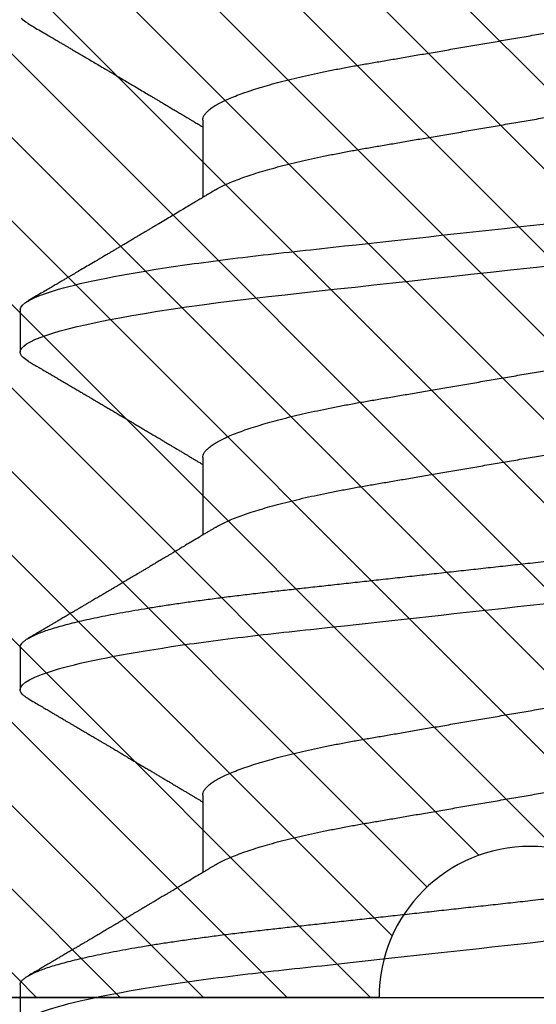
# Model space of a CAD drawing. Units: inches. Extents: x 0 to 310, y 0 to 43.
# Drawn here: x 87 to 87, y 32 to 33 of the extents above; entities that cross this region are included whole.
import ezdxf

# ---------------------------------------------------------------- set-up
doc = ezdxf.new("R2010")
doc.units = ezdxf.units.IN
doc.header["$LTSCALE"] = 0.25
doc.header["$MEASUREMENT"] = 0
for name, color, linetype in [('Arcadia-Dim', 4, 'Continuous'), ('Arcadia-Profile', 6, 'Continuous'), ('Arcadia-Shade', 8, 'Continuous')]:
    doc.layers.add(name, color=color, linetype=linetype)
doc.styles.get("Standard").update_dxf_attribs({"font": 'ARIALN.TTF'})
doc.dimstyles.new('Arcadia-2', dxfattribs={"dimscale": 2, "dimtxt": 0.0938, "dimasz": 0.0938, "dimexe": 0.0546, "dimexo": 0.0469, "dimgap": 0.0469, "dimtad": 0, "dimtih": 1, "dimdec": 4, "dimzin": 3, "dimdsep": 46, "dimlunit": 4, "dimtxsty": 'Standard', "dimblk": 'ARCHTICK', "dimcen": 0.0469, "dimdle": 0.0546, "dimclrd": 256, "dimclre": 256, "dimclrt": 256, "dimadec": 0, "dimazin": 0, "dimtfac": 0.75, "dimtdec": 4, "dimtix": 1, "dimtmove": 2, "dimatfit": 3, "dimfxl": 1, "dimtolj": 1, "dimtzin": 3, "dimlwd": -3, "dimlwe": -3, "dimarcsym": 0})

# ---------------------------------------------------------------- blocks, each defined once
blk = doc.blocks.new('*U11')
at = {"layer": 'Arcadia-Profile'}
for p, q in [((0.09268, 0.108), (0.08375, 0.108)), ((0.16411, 0.108), (0.15518, 0.108)), ((0.23554, 0.108), (0.22661, 0.108)), ((0.13286, 0.06934), (0.11646, 0.06934)), ((0.20429, 0.06934), (0.18789, 0.06934)), ((0.27571, 0.06934), (0.25932, 0.06934))]:
    blk.add_line(p, q, dxfattribs=at)
at = {"layer": 'Arcadia-Profile', "flags": 128}
for points in [[(0.22469, 0.10629), (0.22502, 0.10682), (0.22544, 0.10734), (0.22584, 0.10771), (0.22623, 0.10793), (0.22661, 0.108), (0.22702, 0.10792), (0.22744, 0.10766), (0.22788, 0.10723), (0.22832, 0.10662), (0.22878, 0.10583), (0.22925, 0.10486), (0.2297, 0.10378), (0.23015, 0.10253), (0.23061, 0.10111), (0.23107, 0.09954), (0.23154, 0.09781), (0.23201, 0.09592), (0.23248, 0.09388), (0.23295, 0.09169), (0.23342, 0.08936), (0.23389, 0.0869), (0.23435, 0.08435), (0.2348, 0.08168), (0.23525, 0.0789), (0.23569, 0.07602), (0.23616, 0.0728), (0.23662, 0.06948), (0.23707, 0.06606), (0.23751, 0.06257), (0.23794, 0.059), (0.23836, 0.05538), (0.23874, 0.05191), (0.23914, 0.04834), (0.23954, 0.04466), (0.23996, 0.0409), (0.24038, 0.03704), (0.24082, 0.0331), (0.24126, 0.02909), (0.24171, 0.02502), (0.24216, 0.02089), (0.24262, 0.01671), (0.24308, 0.01256), (0.24354, 0.00839), (0.244, 0.0042), (0.24446, 0), (0.24496, -0.00454)], [(0.29612, 0.10629), (0.29645, 0.10682), (0.29686, 0.10734), (0.29726, 0.10771)]]:
    blk.add_lwpolyline(points, dxfattribs=at)
at = {"layer": 'Arcadia-Profile'}
for points, knots in [([(0.08375, 0.108), (0.08504, 0.108), (0.08654, 0.10537), (0.08969, 0.09442), (0.09132, 0.08611), (0.09359, 0.07097), (0.09432, 0.06549), (0.09567, 0.05407), (0.0963, 0.04814), (0.09842, 0.02889), (0.10001, 0.01447), (0.1032, -0.01447), (0.10479, -0.02889), (0.10691, -0.04814), (0.10754, -0.05407), (0.1089, -0.06549), (0.10962, -0.07097), (0.11189, -0.08611), (0.11353, -0.09442), (0.11667, -0.10537), (0.11818, -0.108), (0.11946, -0.108)], [0, 0, 0, 0, 0.125, 0.125, 0.25, 0.25, 0.3125, 0.3125, 0.375, 0.375, 0.5, 0.5, 0.625, 0.625, 0.6875, 0.6875, 0.75, 0.75, 0.875, 0.875, 1, 1, 1, 1]), ([(0.09268, 0.108), (0.09281, 0.10798), (0.09309, 0.10795), (0.09351, 0.10769), (0.09395, 0.10726), (0.0944, 0.10665), (0.09485, 0.10586), (0.09531, 0.10491), (0.09577, 0.1038), (0.09622, 0.10255), (0.09668, 0.10114), (0.09714, 0.09957), (0.09761, 0.09783), (0.09808, 0.09595), (0.09855, 0.09391), (0.09902, 0.09172), (0.0995, 0.08939), (0.09996, 0.08694), (0.10042, 0.08437), (0.10087, 0.0817), (0.10132, 0.07892), (0.10178, 0.07597), (0.10223, 0.07283), (0.1027, 0.0695), (0.10315, 0.06609), (0.10359, 0.0626), (0.10401, 0.05903), (0.10442, 0.05547), (0.10481, 0.05191), (0.10521, 0.04834), (0.10561, 0.04466), (0.10603, 0.0409), (0.10645, 0.03704), (0.10689, 0.0331), (0.10733, 0.02909), (0.10778, 0.02502), (0.10823, 0.02089), (0.10869, 0.01673), (0.10915, 0.01256), (0.10961, 0.00839), (0.11007, 0.0042), (0.11055, -0.00011), (0.11104, -0.00454), (0.11153, -0.00906), (0.11203, -0.01356), (0.11252, -0.01802), (0.11301, -0.02244), (0.11348, -0.02672), (0.11394, -0.03085), (0.11437, -0.03483), (0.1148, -0.03873), (0.11523, -0.04255), (0.11564, -0.04627), (0.11604, -0.0499), (0.11643, -0.05344), (0.11681, -0.0569), (0.11721, -0.06029), (0.11761, -0.06361), (0.11802, -0.06685), (0.11844, -0.07), (0.11887, -0.07306), (0.11932, -0.07612), (0.11978, -0.07915), (0.12027, -0.08214), (0.12076, -0.085), (0.12125, -0.08771), (0.12175, -0.09028), (0.12224, -0.09264), (0.12272, -0.09481), (0.12319, -0.09679), (0.12366, -0.09861), (0.12413, -0.10027), (0.12459, -0.10177), (0.12505, -0.10311), (0.1255, -0.10429), (0.12594, -0.10531), (0.12638, -0.10616), (0.12681, -0.10684), (0.12722, -0.10737), (0.12762, -0.10773), (0.12801, -0.10795), (0.1284, -0.10803), (0.1288, -0.10794), (0.12923, -0.10769), (0.12966, -0.10725), (0.13002, -0.10678), (0.13024, -0.1064), (0.13031, -0.10628)], [0, 0, 0, 0, 0.01186, 0.023839, 0.035929, 0.048122, 0.060408, 0.072778, 0.084509, 0.096297, 0.108134, 0.12001, 0.131917, 0.143844, 0.155782, 0.167722, 0.179654, 0.191568, 0.203243, 0.214883, 0.22648, 0.238025, 0.250424, 0.262743, 0.274971, 0.287101, 0.299123, 0.311029, 0.322182, 0.333426, 0.344772, 0.356213, 0.367742, 0.379351, 0.391033, 0.402778, 0.414579, 0.426426, 0.438098, 0.449797, 0.461514, 0.47324, 0.485902, 0.498553, 0.511181, 0.523775, 0.536324, 0.548817, 0.560536, 0.572187, 0.583763, 0.595254, 0.606655, 0.617957, 0.629154, 0.640319, 0.651587, 0.662956, 0.674213, 0.685553, 0.69697, 0.708454, 0.720923, 0.733453, 0.746031, 0.758648, 0.771291, 0.783951, 0.795891, 0.807826, 0.819745, 0.831639, 0.843499, 0.855316, 0.867081, 0.878785, 0.890419, 0.901975, 0.913242, 0.924419, 0.9355, 0.946479, 0.958339, 0.970318, 0.982408, 0.994601, 1, 1, 1, 1]), ([(0.11809, 0.06662), (0.11797, 0.06682), (0.11775, 0.06719), (0.11745, 0.0677), (0.11721, 0.06809), (0.11704, 0.06837), (0.11692, 0.06858), (0.11678, 0.06881), (0.11659, 0.06913), (0.11633, 0.06955), (0.11556, 0.07085), (0.11477, 0.07216), (0.114, 0.07345), (0.11375, 0.07388), (0.11353, 0.07424), (0.11335, 0.07454), (0.11319, 0.07481), (0.11299, 0.07514), (0.11273, 0.07558), (0.11242, 0.07611), (0.11208, 0.07668), (0.11168, 0.07735), (0.11123, 0.07811), (0.11074, 0.07893), (0.1103, 0.07966), (0.10996, 0.08024), (0.10966, 0.08074), (0.10936, 0.08126), (0.10899, 0.08188), (0.1086, 0.08253), (0.10814, 0.08332), (0.10762, 0.08419), (0.10706, 0.08513), (0.10658, 0.08594), (0.10619, 0.0866), (0.10593, 0.08704), (0.10577, 0.08732), (0.10565, 0.08752), (0.1055, 0.08778), (0.10529, 0.08813), (0.10503, 0.08857), (0.10474, 0.08906), (0.10445, 0.08955), (0.10408, 0.09018), (0.10364, 0.09092), (0.10312, 0.09181), (0.10266, 0.09258), (0.10225, 0.09328), (0.10189, 0.09389), (0.10154, 0.09448), (0.10123, 0.09501), (0.101, 0.0954), (0.10084, 0.09568), (0.1007, 0.09591), (0.10054, 0.09619), (0.10033, 0.09654), (0.1, 0.09709), (0.09957, 0.09783), (0.09905, 0.09871), (0.09856, 0.09954), (0.09812, 0.10029), (0.09773, 0.10095), (0.09737, 0.10157), (0.09697, 0.10226), (0.09648, 0.10309), (0.09588, 0.1041), (0.09525, 0.10518), (0.09481, 0.10592), (0.09459, 0.1063)], [0, 0, 0, 0, 0.015488, 0.028179, 0.03807, 0.04516, 0.049613, 0.054036, 0.062727, 0.073548, 0.086497, 0.160932, 0.17316, 0.183979, 0.193157, 0.200691, 0.20669, 0.213879, 0.225402, 0.239762, 0.254236, 0.268383, 0.290604, 0.311765, 0.330359, 0.346073, 0.355406, 0.368491, 0.3853, 0.402083, 0.418046, 0.444508, 0.468348, 0.48909, 0.505627, 0.517912, 0.522449, 0.526679, 0.533158, 0.5421, 0.553505, 0.566354, 0.578739, 0.590616, 0.613858, 0.635121, 0.657614, 0.672168, 0.687516, 0.703566, 0.717374, 0.727539, 0.732969, 0.737995, 0.74498, 0.753934, 0.764857, 0.786769, 0.809783, 0.830711, 0.849551, 0.866302, 0.880978, 0.895703, 0.918449, 0.944092, 0.971728, 1, 1, 1, 1]), ([(0.15326, 0.1063), (0.15301, 0.10586), (0.15252, 0.10503), (0.15183, 0.10385), (0.15122, 0.10281), (0.15069, 0.10191), (0.15024, 0.10115), (0.14989, 0.10055), (0.14963, 0.10012), (0.14945, 0.09981), (0.14932, 0.09959), (0.14922, 0.09942), (0.14914, 0.09927), (0.14903, 0.09909), (0.14887, 0.09883), (0.14865, 0.09845), (0.14836, 0.09796), (0.14804, 0.09741), (0.1477, 0.09683), (0.14728, 0.09612), (0.14681, 0.09531), (0.1463, 0.09446), (0.14586, 0.0937), (0.14543, 0.09298), (0.14497, 0.0922), (0.14455, 0.09148), (0.14416, 0.09083), (0.14384, 0.09029), (0.14351, 0.08973), (0.14318, 0.08916), (0.14285, 0.0886), (0.14254, 0.08808), (0.14229, 0.08766), (0.14212, 0.08736), (0.14198, 0.08714), (0.14185, 0.08691), (0.14168, 0.08663), (0.14148, 0.08628), (0.14118, 0.08579), (0.14079, 0.08513), (0.14031, 0.08432), (0.13981, 0.08347), (0.13931, 0.08263), (0.13882, 0.08179), (0.13833, 0.08097), (0.13787, 0.08019), (0.13743, 0.07946), (0.13702, 0.07876), (0.13662, 0.0781), (0.13626, 0.07749), (0.13596, 0.07698), (0.13571, 0.07655), (0.13551, 0.07623), (0.13534, 0.07595), (0.13515, 0.07563), (0.13489, 0.07518), (0.13455, 0.07461), (0.13416, 0.07397), (0.13378, 0.07333), (0.13342, 0.07272), (0.13308, 0.07215), (0.13275, 0.07161), (0.13244, 0.07108), (0.13213, 0.07056), (0.13182, 0.07004), (0.13157, 0.06964), (0.13143, 0.0694), (0.1314, 0.06934)], [0, 0, 0, 0, 0.0355121, 0.0673057, 0.0953842, 0.1197501, 0.140406, 0.1573535, 0.1676315, 0.1758251, 0.1819348, 0.1859608, 0.1892679, 0.1939842, 0.2004242, 0.2110342, 0.2243987, 0.2402486, 0.2559567, 0.2708567, 0.2977731, 0.3215751, 0.3402062, 0.3590139, 0.3800835, 0.4034132, 0.4177574, 0.4325609, 0.4476106, 0.4629064, 0.478448, 0.4935015, 0.5051135, 0.5124639, 0.5172787, 0.5232229, 0.5309035, 0.54032, 0.5514718, 0.5710976, 0.5939815, 0.6170856, 0.6399133, 0.6624644, 0.6847392, 0.7067379, 0.7257603, 0.7445712, 0.7630979, 0.7797049, 0.7937182, 0.8051396, 0.8139707, 0.8202317, 0.8279077, 0.8400112, 0.856537, 0.8746997, 0.8919866, 0.9083985, 0.9239362, 0.9386004, 0.9527269, 0.9668192, 0.9808825, 0.9949166, 1, 1, 1, 1]), ([(0.15326, 0.10629), (0.15337, 0.10647), (0.15362, 0.10689), (0.15401, 0.10736), (0.15441, 0.10773), (0.1548, 0.10796), (0.15505, 0.10799), (0.15518, 0.108)], [0, 0, 0, 0, 0.168323, 0.378873, 0.587751, 0.794833, 1, 1, 1, 1]), ([(0.15518, 0.108), (0.15647, 0.108), (0.15797, 0.10537), (0.16112, 0.09442), (0.16275, 0.08611), (0.16502, 0.07097), (0.16575, 0.06549), (0.1671, 0.05407), (0.16773, 0.04814), (0.16985, 0.02889), (0.17144, 0.01447), (0.17463, -0.01447), (0.17622, -0.02889), (0.17834, -0.04814), (0.17897, -0.05407), (0.18033, -0.06549), (0.18105, -0.07097), (0.18332, -0.08611), (0.18495, -0.09442), (0.1881, -0.10537), (0.1896, -0.108), (0.19089, -0.108)], [0, 0, 0, 0, 0.125, 0.125, 0.25, 0.25, 0.3125, 0.3125, 0.375, 0.375, 0.5, 0.5, 0.625, 0.625, 0.6875, 0.6875, 0.75, 0.75, 0.875, 0.875, 1, 1, 1, 1]), ([(0.16411, 0.108), (0.16424, 0.10798), (0.16452, 0.10795), (0.16494, 0.10769), (0.16538, 0.10726), (0.16582, 0.10665), (0.16628, 0.10586), (0.16674, 0.10491), (0.1672, 0.1038), (0.16765, 0.10255), (0.16811, 0.10114), (0.16857, 0.09957), (0.16904, 0.09783), (0.16951, 0.09595), (0.16998, 0.09391), (0.17045, 0.09172), (0.17092, 0.08939), (0.17139, 0.08694), (0.17185, 0.08437), (0.1723, 0.0817), (0.17275, 0.07892), (0.1732, 0.07597), (0.17366, 0.07283), (0.17412, 0.0695), (0.17457, 0.06609), (0.17501, 0.0626), (0.17544, 0.05903), (0.17585, 0.05547), (0.17624, 0.05191), (0.17664, 0.04834), (0.17704, 0.04466), (0.17746, 0.0409), (0.17788, 0.03704), (0.17832, 0.0331), (0.17876, 0.02909), (0.17921, 0.02502), (0.17966, 0.02089), (0.18012, 0.01673), (0.18058, 0.01256), (0.18104, 0.00839), (0.1815, 0.0042), (0.18198, -0.00011), (0.18246, -0.00454), (0.18296, -0.00906), (0.18346, -0.01356), (0.18395, -0.01802), (0.18444, -0.02244), (0.18491, -0.02672), (0.18536, -0.03085), (0.1858, -0.03483), (0.18623, -0.03873), (0.18665, -0.04255), (0.18706, -0.04627), (0.18747, -0.0499), (0.18785, -0.05344), (0.18824, -0.0569), (0.18864, -0.06029), (0.18904, -0.06361), (0.18945, -0.06685), (0.18987, -0.07), (0.1903, -0.07306), (0.19075, -0.07612), (0.19121, -0.07915), (0.1917, -0.08214), (0.19219, -0.085), (0.19268, -0.08771), (0.19318, -0.09028), (0.19367, -0.09264), (0.19415, -0.09481), (0.19462, -0.09679), (0.19509, -0.09861), (0.19556, -0.10027), (0.19602, -0.10177), (0.19648, -0.10311), (0.19693, -0.10429), (0.19737, -0.10531), (0.19781, -0.10616), (0.19824, -0.10684), (0.19865, -0.10737), (0.19905, -0.10773), (0.19944, -0.10795), (0.19983, -0.10803), (0.20023, -0.10794), (0.20066, -0.10769), (0.20109, -0.10725), (0.20145, -0.10678), (0.20167, -0.1064), (0.20174, -0.10628)], [0, 0, 0, 0, 0.01186, 0.023839, 0.035929, 0.048122, 0.060408, 0.072778, 0.084509, 0.096297, 0.108134, 0.12001, 0.131917, 0.143844, 0.155782, 0.167722, 0.179654, 0.191568, 0.203243, 0.214883, 0.22648, 0.238025, 0.250424, 0.262743, 0.274971, 0.287101, 0.299123, 0.311029, 0.322182, 0.333426, 0.344772, 0.356213, 0.367742, 0.379351, 0.391033, 0.402778, 0.414579, 0.426426, 0.438098, 0.449797, 0.461514, 0.47324, 0.485902, 0.498553, 0.511181, 0.523775, 0.536324, 0.548817, 0.560536, 0.572187, 0.583763, 0.595254, 0.606655, 0.617957, 0.629154, 0.640319, 0.651587, 0.662956, 0.674213, 0.685553, 0.69697, 0.708454, 0.720923, 0.733453, 0.746031, 0.758648, 0.771291, 0.783951, 0.795891, 0.807826, 0.819745, 0.831639, 0.843499, 0.855316, 0.867081, 0.878785, 0.890419, 0.901975, 0.913242, 0.924419, 0.9355, 0.946479, 0.958339, 0.970318, 0.982408, 0.994601, 1, 1, 1, 1]), ([(0.18952, 0.06662), (0.1894, 0.06682), (0.18918, 0.06719), (0.18887, 0.0677), (0.18864, 0.06809), (0.18847, 0.06837), (0.18834, 0.06858), (0.18821, 0.06881), (0.18802, 0.06913), (0.18776, 0.06955), (0.18698, 0.07085), (0.1862, 0.07216), (0.18543, 0.07345), (0.18518, 0.07388), (0.18496, 0.07424), (0.18478, 0.07454), (0.18462, 0.07481), (0.18442, 0.07514), (0.18416, 0.07558), (0.18385, 0.07611), (0.18351, 0.07668), (0.18311, 0.07735), (0.18266, 0.07811), (0.18217, 0.07893), (0.18173, 0.07966), (0.18139, 0.08024), (0.18109, 0.08074), (0.18078, 0.08126), (0.18042, 0.08188), (0.18003, 0.08253), (0.17957, 0.08332), (0.17905, 0.08419), (0.17849, 0.08513), (0.17801, 0.08594), (0.17762, 0.0866), (0.17736, 0.08704), (0.1772, 0.08732), (0.17708, 0.08752), (0.17692, 0.08778), (0.17671, 0.08813), (0.17646, 0.08857), (0.17617, 0.08906), (0.17588, 0.08955), (0.17551, 0.09018), (0.17507, 0.09092), (0.17454, 0.09181), (0.17409, 0.09258), (0.17368, 0.09328), (0.17332, 0.09389), (0.17297, 0.09448), (0.17266, 0.09501), (0.17243, 0.0954), (0.17227, 0.09568), (0.17213, 0.09591), (0.17197, 0.09619), (0.17176, 0.09654), (0.17143, 0.09709), (0.171, 0.09783), (0.17048, 0.09871), (0.16999, 0.09954), (0.16955, 0.10029), (0.16916, 0.10095), (0.1688, 0.10157), (0.1684, 0.10226), (0.1679, 0.10309), (0.16731, 0.1041), (0.16668, 0.10518), (0.16624, 0.10592), (0.16602, 0.1063)], [0, 0, 0, 0, 0.015488, 0.028179, 0.03807, 0.04516, 0.049613, 0.054036, 0.062727, 0.073548, 0.086497, 0.160932, 0.17316, 0.183979, 0.193157, 0.200691, 0.20669, 0.213879, 0.225402, 0.239762, 0.254236, 0.268383, 0.290604, 0.311765, 0.330359, 0.346073, 0.355406, 0.368491, 0.3853, 0.402083, 0.418046, 0.444508, 0.468348, 0.48909, 0.505627, 0.517912, 0.522449, 0.526679, 0.533158, 0.5421, 0.553505, 0.566354, 0.578739, 0.590616, 0.613858, 0.635121, 0.657614, 0.672168, 0.687516, 0.703566, 0.717374, 0.727539, 0.732969, 0.737995, 0.74498, 0.753934, 0.764857, 0.786769, 0.809783, 0.830711, 0.849551, 0.866302, 0.880978, 0.895703, 0.918449, 0.944092, 0.971728, 1, 1, 1, 1]), ([(0.22469, 0.1063), (0.2245, 0.10598), (0.22416, 0.10539), (0.22367, 0.10455), (0.22324, 0.10383), (0.22289, 0.10323), (0.22261, 0.10275), (0.22239, 0.10238), (0.22223, 0.10211), (0.2221, 0.10188), (0.22195, 0.10164), (0.22178, 0.10133), (0.22155, 0.10095), (0.22127, 0.10048), (0.22088, 0.09982), (0.22039, 0.09898), (0.21982, 0.09801), (0.21928, 0.09709), (0.21877, 0.09621), (0.21828, 0.09538), (0.21781, 0.09459), (0.21739, 0.09388), (0.21705, 0.0933), (0.21677, 0.09282), (0.21648, 0.09234), (0.21613, 0.09175), (0.21571, 0.09103), (0.21524, 0.09023), (0.21476, 0.08942), (0.21426, 0.08857), (0.21374, 0.0877), (0.21323, 0.08684), (0.21279, 0.08609), (0.21244, 0.08549), (0.21213, 0.08497), (0.21179, 0.0844), (0.21141, 0.08376), (0.21101, 0.08308), (0.2106, 0.08239), (0.21015, 0.08164), (0.20965, 0.08079), (0.20919, 0.08002), (0.20882, 0.0794), (0.20858, 0.07898), (0.20838, 0.07865), (0.20821, 0.07836), (0.20803, 0.07806), (0.20778, 0.07764), (0.20746, 0.07711), (0.2071, 0.0765), (0.20674, 0.07589), (0.20636, 0.07526), (0.20599, 0.07464), (0.20562, 0.07402), (0.20529, 0.07347), (0.20498, 0.07295), (0.20466, 0.0724), (0.20428, 0.07177), (0.20388, 0.07111), (0.20349, 0.07045), (0.20314, 0.06987), (0.20292, 0.0695), (0.20282, 0.06934)], [0, 0, 0, 0, 0.025697, 0.048239, 0.067628, 0.083866, 0.096953, 0.106891, 0.11368, 0.119117, 0.125113, 0.133322, 0.143743, 0.156375, 0.171218, 0.197592, 0.223847, 0.249712, 0.272477, 0.294932, 0.317071, 0.3368, 0.352446, 0.364011, 0.375753, 0.391716, 0.411896, 0.434204, 0.456189, 0.477847, 0.502953, 0.527182, 0.547635, 0.563767, 0.575227, 0.590426, 0.609366, 0.627958, 0.645151, 0.665892, 0.688611, 0.714469, 0.728005, 0.73935, 0.748236, 0.754879, 0.762762, 0.773106, 0.788453, 0.806071, 0.822756, 0.838316, 0.856848, 0.873511, 0.888493, 0.90183, 0.915806, 0.933151, 0.952822, 0.970115, 0.986524, 1, 1, 1, 1]), ([(0.23554, 0.108), (0.23682, 0.108), (0.23833, 0.10537), (0.24147, 0.09442), (0.24311, 0.08611), (0.24538, 0.07097), (0.2461, 0.06549), (0.24746, 0.05407), (0.24809, 0.04814), (0.25021, 0.02889), (0.2518, 0.01447), (0.25499, -0.01447), (0.25658, -0.02889), (0.2587, -0.04814), (0.25933, -0.05407), (0.26068, -0.06549), (0.26141, -0.07097), (0.26368, -0.08611), (0.26531, -0.09442), (0.26846, -0.10537), (0.26996, -0.108), (0.27125, -0.108)], [0, 0, 0, 0, 0.125, 0.125, 0.25, 0.25, 0.3125, 0.3125, 0.375, 0.375, 0.5, 0.5, 0.625, 0.625, 0.6875, 0.6875, 0.75, 0.75, 0.875, 0.875, 1, 1, 1, 1]), ([(0.26095, 0.06662), (0.26074, 0.06696), (0.26036, 0.0676), (0.25983, 0.06848), (0.25941, 0.06918), (0.25909, 0.06972), (0.25886, 0.07011), (0.25868, 0.0704), (0.25853, 0.07065), (0.25831, 0.07103), (0.25797, 0.07158), (0.25745, 0.07246), (0.25683, 0.0735), (0.25611, 0.07471), (0.25538, 0.07593), (0.25459, 0.07725), (0.25392, 0.07838), (0.25338, 0.07929), (0.25299, 0.07994), (0.25261, 0.08059), (0.25223, 0.08123), (0.25187, 0.08184), (0.25156, 0.08237), (0.25125, 0.08288), (0.25091, 0.08346), (0.25047, 0.0842), (0.24996, 0.08506), (0.24947, 0.08589), (0.24902, 0.08665), (0.24861, 0.08734), (0.24821, 0.08802), (0.24783, 0.08866), (0.24753, 0.08917), (0.24731, 0.08954), (0.24714, 0.08984), (0.24695, 0.09016), (0.2467, 0.09058), (0.24638, 0.09111), (0.24586, 0.092), (0.24519, 0.09315), (0.2444, 0.09448), (0.2437, 0.09567), (0.24311, 0.09667), (0.24263, 0.09749), (0.24222, 0.09818), (0.2418, 0.0989), (0.24133, 0.0997), (0.24082, 0.10056), (0.24028, 0.10149), (0.23969, 0.10249), (0.23902, 0.10363), (0.23826, 0.10492), (0.23773, 0.10582), (0.23745, 0.1063)], [0, 0, 0, 0, 0.026189, 0.048417, 0.066677, 0.079523, 0.089253, 0.095866, 0.101582, 0.108345, 0.124677, 0.143456, 0.174873, 0.203529, 0.235003, 0.267545, 0.303476, 0.319996, 0.336551, 0.352947, 0.369183, 0.385014, 0.398515, 0.409272, 0.424011, 0.44262, 0.464819, 0.488972, 0.50545, 0.522634, 0.540522, 0.557426, 0.570415, 0.579436, 0.585151, 0.592953, 0.603587, 0.617053, 0.63333, 0.670266, 0.703836, 0.734034, 0.760513, 0.778782, 0.795816, 0.813179, 0.832931, 0.856325, 0.877828, 0.902941, 0.931673, 0.964024, 1, 1, 1, 1]), ([(0.29612, 0.1063), (0.29581, 0.10577), (0.29522, 0.10477), (0.2944, 0.10336), (0.29367, 0.10213), (0.29305, 0.10107), (0.29252, 0.10017), (0.29208, 0.09942), (0.2917, 0.09878), (0.29135, 0.09819), (0.29098, 0.09756), (0.29056, 0.09684), (0.29007, 0.096), (0.28951, 0.09505), (0.2889, 0.09401), (0.28826, 0.09293), (0.2876, 0.09182), (0.28693, 0.09067), (0.28634, 0.08967), (0.28587, 0.08889), (0.28556, 0.08836), (0.28531, 0.08794), (0.28508, 0.08754), (0.28481, 0.08709), (0.28438, 0.08637), (0.28382, 0.08541), (0.28313, 0.08424), (0.28244, 0.08308), (0.28176, 0.08193), (0.28117, 0.08094), (0.28069, 0.08013), (0.2803, 0.07948), (0.27995, 0.07888), (0.27963, 0.07836), (0.27935, 0.07788), (0.27905, 0.07737), (0.27868, 0.07675), (0.27822, 0.07598), (0.27772, 0.07514), (0.2772, 0.07426), (0.27666, 0.07336), (0.27616, 0.07253), (0.27573, 0.0718), (0.27538, 0.07122), (0.2751, 0.07075), (0.2749, 0.07041), (0.27474, 0.07015), (0.27459, 0.0699), (0.27442, 0.06962), (0.2743, 0.06942), (0.27425, 0.06934)], [0, 0, 0, 0, 0.042833, 0.080911, 0.114236, 0.142815, 0.166816, 0.186947, 0.203324, 0.218982, 0.234927, 0.254252, 0.277024, 0.303238, 0.331514, 0.360745, 0.390928, 0.422062, 0.453809, 0.471669, 0.48591, 0.496535, 0.505931, 0.518128, 0.53319, 0.564409, 0.596123, 0.627726, 0.659201, 0.689281, 0.707792, 0.725368, 0.741953, 0.756371, 0.768156, 0.780367, 0.797788, 0.818978, 0.842416, 0.866328, 0.890711, 0.915565, 0.934072, 0.949915, 0.96271, 0.972458, 0.977159, 0.984094, 0.993325, 1, 1, 1, 1]), ([(0.06143, 0.06934), (0.06159, 0.06932), (0.06192, 0.06929), (0.06244, 0.06905), (0.06297, 0.06865), (0.06351, 0.06808), (0.06407, 0.06735), (0.06463, 0.06646), (0.0652, 0.06541), (0.06578, 0.06419), (0.06637, 0.06281), (0.06696, 0.06126), (0.06756, 0.05954), (0.06816, 0.05766), (0.06876, 0.05565), (0.06935, 0.0535), (0.06994, 0.05122), (0.07051, 0.04883), (0.07108, 0.04634), (0.07163, 0.04376), (0.07216, 0.0411), (0.07268, 0.03837), (0.07318, 0.03559), (0.07366, 0.03276), (0.07416, 0.02986), (0.07467, 0.02687), (0.07521, 0.02376), (0.07576, 0.02055), (0.07633, 0.01724), (0.0769, 0.01387), (0.07749, 0.01045), (0.07809, 0.00699), (0.07868, 0.0035), (0.07929, 0), (0.07989, -0.00349), (0.08048, -0.00697), (0.08108, -0.01043), (0.08166, -0.01384), (0.08224, -0.01719), (0.0828, -0.02045), (0.08334, -0.02362), (0.08387, -0.02671), (0.08439, -0.02973), (0.0849, -0.03267), (0.08539, -0.03554), (0.08589, -0.03834), (0.08641, -0.04108), (0.08694, -0.04375), (0.08749, -0.04634), (0.08806, -0.04883), (0.08863, -0.05122), (0.08921, -0.05349), (0.08981, -0.05563), (0.0904, -0.05765), (0.091, -0.05951), (0.09159, -0.06121), (0.09218, -0.06274), (0.09276, -0.06413), (0.09335, -0.06535), (0.09377, -0.06617), (0.09401, -0.06654), (0.09405, -0.0666)], [0, 0, 0, 0, 0.01651, 0.033221, 0.050117, 0.06718, 0.08439, 0.101417, 0.118548, 0.135761, 0.153034, 0.1707, 0.188382, 0.206057, 0.223701, 0.24129, 0.258802, 0.276214, 0.293467, 0.310578, 0.327528, 0.3443, 0.360875, 0.377044, 0.393391, 0.409922, 0.42662, 0.443814, 0.461143, 0.478588, 0.496126, 0.513734, 0.53139, 0.54907, 0.566711, 0.584328, 0.601899, 0.619399, 0.636806, 0.653792, 0.670647, 0.687354, 0.703894, 0.720583, 0.737085, 0.753694, 0.7705, 0.787487, 0.804635, 0.821925, 0.839299, 0.856772, 0.874323, 0.891928, 0.909564, 0.926893, 0.944207, 0.961483, 0.978699, 0.996183, 1, 1, 1, 1]), ([(0.13286, 0.06934), (0.13302, 0.06932), (0.13335, 0.06929), (0.13386, 0.06905), (0.13439, 0.06865), (0.13494, 0.06808), (0.13549, 0.06735), (0.13606, 0.06646), (0.13663, 0.06541), (0.13721, 0.06419), (0.13779, 0.06281), (0.13839, 0.06126), (0.13899, 0.05954), (0.13959, 0.05766), (0.14019, 0.05565), (0.14078, 0.0535), (0.14137, 0.05122), (0.14194, 0.04883), (0.14251, 0.04634), (0.14306, 0.04376), (0.14359, 0.0411), (0.14411, 0.03837), (0.14461, 0.03559), (0.14509, 0.03276), (0.14559, 0.02986), (0.1461, 0.02687), (0.14664, 0.02376), (0.14719, 0.02055), (0.14775, 0.01724), (0.14833, 0.01387), (0.14892, 0.01045), (0.14951, 0.00699), (0.15011, 0.0035), (0.15071, 0), (0.15131, -0.00349), (0.15191, -0.00697), (0.1525, -0.01043), (0.15309, -0.01384), (0.15366, -0.01719), (0.15422, -0.02045), (0.15477, -0.02362), (0.1553, -0.02671), (0.15582, -0.02973), (0.15632, -0.03267), (0.15681, -0.03554), (0.15732, -0.03834), (0.15784, -0.04108), (0.15837, -0.04375), (0.15892, -0.04634), (0.15949, -0.04883), (0.16006, -0.05122), (0.16064, -0.05349), (0.16123, -0.05563), (0.16183, -0.05765), (0.16243, -0.05951), (0.16302, -0.06121), (0.16361, -0.06274), (0.16419, -0.06413), (0.16477, -0.06535), (0.1652, -0.06617), (0.16544, -0.06654), (0.16548, -0.0666)], [0, 0, 0, 0, 0.01651, 0.033221, 0.050117, 0.06718, 0.08439, 0.101417, 0.118548, 0.135761, 0.153034, 0.1707, 0.188382, 0.206057, 0.223701, 0.24129, 0.258802, 0.276214, 0.293467, 0.310578, 0.327528, 0.3443, 0.360875, 0.377044, 0.393391, 0.409922, 0.42662, 0.443814, 0.461143, 0.478588, 0.496126, 0.513734, 0.53139, 0.54907, 0.566711, 0.584328, 0.601899, 0.619399, 0.636806, 0.653792, 0.670647, 0.687354, 0.703894, 0.720583, 0.737085, 0.753694, 0.7705, 0.787487, 0.804635, 0.821925, 0.839299, 0.856772, 0.874323, 0.891928, 0.909564, 0.926893, 0.944207, 0.961483, 0.978699, 0.996183, 1, 1, 1, 1]), ([(0.20429, 0.06934), (0.20445, 0.06932), (0.20478, 0.06929), (0.20529, 0.06905), (0.20582, 0.06865), (0.20637, 0.06808), (0.20692, 0.06735), (0.20749, 0.06646), (0.20806, 0.06541), (0.20864, 0.06419), (0.20922, 0.06281), (0.20982, 0.06126), (0.21042, 0.05954), (0.21102, 0.05766), (0.21162, 0.05565), (0.21221, 0.0535), (0.2128, 0.05122), (0.21337, 0.04883), (0.21393, 0.04634), (0.21448, 0.04376), (0.21502, 0.0411), (0.21554, 0.03837), (0.21603, 0.03559), (0.21652, 0.03276), (0.21702, 0.02986), (0.21753, 0.02687), (0.21806, 0.02376), (0.21861, 0.02055), (0.21918, 0.01724), (0.21976, 0.01387), (0.22035, 0.01045), (0.22094, 0.00699), (0.22154, 0.0035), (0.22214, 0), (0.22274, -0.00349), (0.22334, -0.00697), (0.22393, -0.01043), (0.22452, -0.01384), (0.22509, -0.01719), (0.22565, -0.02045), (0.2262, -0.02362), (0.22673, -0.02671), (0.22725, -0.02973), (0.22775, -0.03267), (0.22824, -0.03554), (0.22874, -0.03834), (0.22926, -0.04108), (0.2298, -0.04375), (0.23035, -0.04634), (0.23091, -0.04883), (0.23149, -0.05122), (0.23207, -0.05349), (0.23266, -0.05563), (0.23326, -0.05765), (0.23386, -0.05951), (0.23445, -0.06121), (0.23504, -0.06274), (0.23562, -0.06413), (0.2362, -0.06535), (0.23663, -0.06617), (0.23687, -0.06654), (0.23691, -0.06661)], [0, 0, 0, 0, 0.0165098, 0.0332207, 0.0501163, 0.0671787, 0.0843889, 0.1014162, 0.1185465, 0.135759, 0.1530323, 0.1706977, 0.1883797, 0.2060544, 0.2236982, 0.2412875, 0.2587992, 0.2762109, 0.2934635, 0.3105745, 0.3275246, 0.3442955, 0.3608702, 0.3770395, 0.3933864, 0.4099172, 0.4266153, 0.4438085, 0.4611377, 0.4785821, 0.4961197, 0.5137279, 0.5313836, 0.5490631, 0.566704, 0.5843213, 0.6018915, 0.6193915, 0.6367988, 0.6537841, 0.6706393, 0.6873457, 0.7038855, 0.7205741, 0.7370759, 0.7536849, 0.770491, 0.7874772, 0.8046251, 0.8219152, 0.8392889, 0.8567621, 0.8743126, 0.8919176, 0.9095537, 0.9268822, 0.9441955, 0.9614713, 0.9786875, 0.9961713, 1, 1, 1, 1]), ([(0.27571, 0.06934), (0.27588, 0.06932), (0.27621, 0.06929), (0.27672, 0.06905), (0.27725, 0.06865), (0.2778, 0.06808), (0.27835, 0.06735), (0.27892, 0.06646), (0.27949, 0.06541), (0.28006, 0.06419), (0.28065, 0.06281), (0.28125, 0.06126), (0.28185, 0.05954), (0.28245, 0.05766), (0.28305, 0.05565), (0.28364, 0.0535), (0.28422, 0.05122), (0.2848, 0.04883), (0.28536, 0.04634), (0.28591, 0.04376), (0.28645, 0.0411), (0.28697, 0.03837), (0.28746, 0.03559), (0.28795, 0.03276), (0.28844, 0.02986), (0.28896, 0.02687), (0.28949, 0.02376), (0.29004, 0.02055), (0.29061, 0.01724), (0.29119, 0.01387), (0.29178, 0.01045), (0.29237, 0.00699), (0.29297, 0.0035), (0.29357, 0), (0.29417, -0.00349), (0.29477, -0.00697), (0.29536, -0.01043), (0.29595, -0.01384), (0.29652, -0.01719), (0.29708, -0.02045), (0.29763, -0.02362), (0.29816, -0.02671), (0.29868, -0.02973), (0.29918, -0.03267), (0.29967, -0.03554), (0.30017, -0.03834), (0.30069, -0.04108), (0.30123, -0.04375), (0.30178, -0.04634), (0.30234, -0.04883), (0.30292, -0.05122), (0.3035, -0.05349), (0.30409, -0.05563), (0.30469, -0.05765), (0.30528, -0.05951), (0.30588, -0.06121), (0.30646, -0.06274), (0.30705, -0.06413), (0.30763, -0.06535), (0.30806, -0.06617), (0.30829, -0.06654), (0.30834, -0.06661)], [0, 0, 0, 0, 0.0165098, 0.0332208, 0.0501164, 0.0671789, 0.0843891, 0.1014165, 0.1185468, 0.1357594, 0.1530326, 0.1706981, 0.1883801, 0.2060549, 0.2236988, 0.2412881, 0.2587998, 0.2762116, 0.2934643, 0.3105753, 0.3275254, 0.3442963, 0.3608711, 0.3770405, 0.3933874, 0.4099182, 0.4266164, 0.4438096, 0.4611388, 0.4785832, 0.4961209, 0.5137292, 0.5313849, 0.5490644, 0.5667054, 0.5843228, 0.601893, 0.619393, 0.6368004, 0.6537857, 0.670641, 0.6873474, 0.7038873, 0.7205759, 0.7370778, 0.7536868, 0.7704929, 0.7874791, 0.8046271, 0.8219173, 0.839291, 0.8567643, 0.8743148, 0.8919198, 0.9095559, 0.9268845, 0.9441979, 0.9614737, 0.97869, 0.9961737, 1, 1, 1, 1]), ([(0.11809, 0.06661), (0.11813, 0.06655), (0.11835, 0.0662), (0.11877, 0.0654), (0.11935, 0.0642), (0.11994, 0.06281), (0.12053, 0.06126), (0.12113, 0.05954), (0.12174, 0.05766), (0.12233, 0.05565), (0.12293, 0.0535), (0.12351, 0.05122), (0.12409, 0.04883), (0.12465, 0.04634), (0.1252, 0.04376), (0.12573, 0.0411), (0.12625, 0.03837), (0.12675, 0.03559), (0.12723, 0.03276), (0.12773, 0.02986), (0.12824, 0.02687), (0.12878, 0.02376), (0.12933, 0.02055), (0.1299, 0.01724), (0.13048, 0.01387), (0.13106, 0.01045), (0.13166, 0.00699), (0.13226, 0.0035), (0.13286, 0), (0.13346, -0.00349), (0.13405, -0.00697), (0.13465, -0.01043), (0.13523, -0.01384), (0.13581, -0.01719), (0.13637, -0.02045), (0.13691, -0.02362), (0.13744, -0.02671), (0.13796, -0.02973), (0.13847, -0.03267), (0.13896, -0.03554), (0.13946, -0.03834), (0.13998, -0.04108), (0.14051, -0.04375), (0.14106, -0.04634), (0.14163, -0.04883), (0.1422, -0.05122), (0.14279, -0.05349), (0.14338, -0.05563), (0.14397, -0.05765), (0.14457, -0.05951), (0.14516, -0.06121), (0.14575, -0.06274), (0.14633, -0.06413), (0.14692, -0.06536), (0.1475, -0.06643), (0.14807, -0.06734), (0.14863, -0.06808), (0.14917, -0.06865), (0.1497, -0.06905), (0.15022, -0.06929), (0.15055, -0.06932), (0.15071, -0.06934)], [0, 0, 0, 0, 0.003291, 0.020422, 0.037634, 0.054907, 0.072573, 0.090255, 0.107929, 0.125573, 0.143162, 0.160674, 0.178086, 0.195338, 0.212449, 0.229399, 0.24617, 0.262745, 0.278914, 0.295261, 0.311792, 0.32849, 0.345683, 0.363012, 0.380457, 0.397994, 0.415603, 0.433258, 0.450938, 0.468579, 0.486196, 0.503766, 0.521266, 0.538673, 0.555658, 0.572514, 0.58922, 0.60576, 0.622448, 0.63895, 0.655559, 0.672365, 0.689351, 0.706499, 0.723789, 0.741163, 0.758636, 0.776187, 0.793792, 0.811428, 0.828756, 0.84607, 0.863345, 0.880561, 0.898045, 0.915422, 0.932671, 0.949772, 0.966706, 0.983454, 1, 1, 1, 1]), ([(0.18952, 0.06661), (0.18956, 0.06655), (0.18978, 0.0662), (0.1902, 0.0654), (0.19078, 0.0642), (0.19137, 0.06281), (0.19196, 0.06126), (0.19256, 0.05954), (0.19316, 0.05766), (0.19376, 0.05565), (0.19435, 0.0535), (0.19494, 0.05122), (0.19551, 0.04883), (0.19608, 0.04634), (0.19663, 0.04376), (0.19716, 0.0411), (0.19768, 0.03837), (0.19818, 0.03559), (0.19866, 0.03276), (0.19916, 0.02986), (0.19967, 0.02687), (0.20021, 0.02376), (0.20076, 0.02055), (0.20133, 0.01724), (0.2019, 0.01387), (0.20249, 0.01045), (0.20309, 0.00699), (0.20368, 0.0035), (0.20429, 0), (0.20489, -0.00349), (0.20548, -0.00697), (0.20608, -0.01043), (0.20666, -0.01384), (0.20724, -0.01719), (0.2078, -0.02045), (0.20834, -0.02362), (0.20887, -0.02671), (0.20939, -0.02973), (0.2099, -0.03267), (0.21039, -0.03554), (0.21089, -0.03834), (0.21141, -0.04108), (0.21194, -0.04375), (0.21249, -0.04634), (0.21306, -0.04883), (0.21363, -0.05122), (0.21421, -0.05349), (0.21481, -0.05563), (0.2154, -0.05765), (0.216, -0.05951), (0.21659, -0.06121), (0.21718, -0.06274), (0.21776, -0.06413), (0.21835, -0.06536), (0.21892, -0.06643), (0.2195, -0.06734), (0.22006, -0.06808), (0.2206, -0.06865), (0.22113, -0.06905), (0.22165, -0.06929), (0.22198, -0.06932), (0.22214, -0.06934)], [0, 0, 0, 0, 0.003291, 0.020422, 0.037634, 0.054907, 0.072573, 0.090255, 0.107929, 0.125573, 0.143162, 0.160674, 0.178086, 0.195338, 0.212449, 0.229399, 0.24617, 0.262745, 0.278914, 0.295261, 0.311792, 0.32849, 0.345683, 0.363012, 0.380457, 0.397994, 0.415603, 0.433258, 0.450938, 0.468579, 0.486196, 0.503766, 0.521266, 0.538673, 0.555658, 0.572514, 0.58922, 0.60576, 0.622448, 0.63895, 0.655559, 0.672365, 0.689351, 0.706499, 0.723789, 0.741163, 0.758636, 0.776187, 0.793792, 0.811428, 0.828756, 0.84607, 0.863345, 0.880561, 0.898045, 0.915422, 0.932671, 0.949772, 0.966706, 0.983454, 1, 1, 1, 1]), ([(0.26095, 0.06661), (0.26099, 0.06655), (0.26121, 0.0662), (0.26163, 0.0654), (0.26221, 0.0642), (0.26279, 0.06281), (0.26339, 0.06126), (0.26399, 0.05954), (0.26459, 0.05766), (0.26519, 0.05565), (0.26578, 0.0535), (0.26637, 0.05122), (0.26694, 0.04883), (0.26751, 0.04634), (0.26806, 0.04376), (0.26859, 0.0411), (0.26911, 0.03837), (0.26961, 0.03559), (0.27009, 0.03276), (0.27059, 0.02986), (0.2711, 0.02687), (0.27164, 0.02376), (0.27219, 0.02055), (0.27275, 0.01724), (0.27333, 0.01387), (0.27392, 0.01045), (0.27451, 0.00699), (0.27511, 0.0035), (0.27571, 0), (0.27631, -0.00349), (0.27691, -0.00697), (0.2775, -0.01043), (0.27809, -0.01384), (0.27866, -0.01719), (0.27922, -0.02045), (0.27977, -0.02362), (0.2803, -0.02671), (0.28082, -0.02973), (0.28132, -0.03267), (0.28181, -0.03554), (0.28232, -0.03834), (0.28284, -0.04108), (0.28337, -0.04375), (0.28392, -0.04634), (0.28449, -0.04883), (0.28506, -0.05122), (0.28564, -0.05349), (0.28623, -0.05563), (0.28683, -0.05765), (0.28743, -0.05951), (0.28802, -0.06121), (0.28861, -0.06274), (0.28919, -0.06413), (0.28977, -0.06536), (0.29035, -0.06643), (0.29092, -0.06734), (0.29148, -0.06808), (0.29203, -0.06865), (0.29256, -0.06905), (0.29308, -0.06929), (0.29341, -0.06932), (0.29357, -0.06934)], [0, 0, 0, 0, 0.003279, 0.02041, 0.037623, 0.054896, 0.072562, 0.090244, 0.107919, 0.125563, 0.143152, 0.160664, 0.178076, 0.195329, 0.21244, 0.22939, 0.246161, 0.262736, 0.278906, 0.295253, 0.311784, 0.328482, 0.345675, 0.363005, 0.380449, 0.397987, 0.415596, 0.433251, 0.450931, 0.468572, 0.48619, 0.50376, 0.52126, 0.538668, 0.555653, 0.572509, 0.589215, 0.605755, 0.622444, 0.638946, 0.655555, 0.672361, 0.689348, 0.706496, 0.723786, 0.74116, 0.758633, 0.776184, 0.793789, 0.811425, 0.828754, 0.846068, 0.863344, 0.88056, 0.898044, 0.915421, 0.932671, 0.949772, 0.966705, 0.983454, 1, 1, 1, 1])]:
    blk.add_open_spline(points, degree=3, knots=knots, dxfattribs=at)
blk = doc.blocks.new('*U10')
at = {"layer": 'Arcadia-Shade', "lineweight": -3}
h = blk.add_hatch(dxfattribs=at)
h.set_pattern_fill('ANSI31', color=256, scale=0.1, style=0)
h.set_pattern_definition([(45, (-8.207366, -58.207608), (-0.0088388348, 0.0088388348), [])])
edge = h.paths.add_edge_path()
edge.add_line((0.058, -0.13), (0.058, -0.149))
edge.add_arc((0.029, -0.149), 0.029, -180, 0, ccw=False)
edge.add_line((0, -0.149), (0, -0.032))
edge.add_arc((0, 0), 0.032, 270, 450)
edge.add_line((0, 0.032), (0, 0.149))
edge.add_arc((0.029, 0.149), 0.029, 0, 180, ccw=False)
edge.add_line((0.058, 0.149), (0.058, 0.13))
edge.add_line((0.058, 0.13), (0.105, 0.13))
edge.add_line((0.105, 0.13), (0.105, 0.1875))
edge.add_line((0.105, 0.1875), (0.294, 0.1875))
edge.add_line((0.294, 0.1875), (0.294, 0.062))
edge.add_arc((0.294, 0), 0.062, 90, 270)
edge.add_line((0.294, -0.062), (0.294, -0.1875))
edge.add_line((0.294, -0.1875), (0.105, -0.1875))
edge.add_line((0.105, -0.1875), (0.105, -0.13))
edge.add_line((0.105, -0.13), (0.058, -0.13))
at = {"layer": 'Arcadia-Profile'}
blk.add_lwpolyline([(0.058, -0.13), (0.058, -0.149, -1), (0, -0.149), (0, -0.032, 1), (0, 0.032), (0, 0.149, -1), (0.058, 0.149), (0.058, 0.13), (0.105, 0.13), (0.105, 0.1875), (0.294, 0.1875), (0.294, 0.062, 1), (0.294, -0.062), (0.294, -0.1875), (0.105, -0.1875), (0.105, -0.13), (0.058, -0.13)], format="xyb", dxfattribs=at)
blk = doc.blocks.new('_ArchTick')
at = {"color": 0, "linetype": 'ByBlock', "lineweight": -3, "const_width": 0.15}
blk.add_lwpolyline([(-0.5, -0.5), (0.5, 0.5)], dxfattribs=at)
blk = doc.blocks.new('*D216')
at = {"layer": 'Arcadia-Dim', "lineweight": -3}
for p, q in [((86.03235, 31.95955), (86.03235, 30.93415)), ((85.92315, 31.04335), (87.53503, 31.04335)), ((89.59475, 31.04335), (88.09207, 31.04335))]:
    blk.add_line(p, q, dxfattribs=at)
blk.add_solid([(89.59475, 31.07461), (89.59475, 31.01208), (89.78235, 31.04335)], dxfattribs=at)
at = {"layer": 'Defpoints', "color": 0, "lineweight": -3}
for p in [(89.78235, 33.91835), (86.03235, 32.05335), (89.78235, 31.04335)]:
    blk.add_point(p, dxfattribs=at)
at = {"layer": 'Arcadia-Dim', "lineweight": -3, "xscale": 0.1876, "yscale": 0.1876, "zscale": 0.1876, "rotation": 180}
blk.add_blockref('_ArchTick', (86.03235, 31.04335), dxfattribs=at)
at = {"layer": 'Arcadia-Dim', "lineweight": -3, "insert": (87.81355, 31.04335), "char_height": 0.1876, "attachment_point": 5}
blk.add_mtext('\\A1;F.D.', dxfattribs=at)

msp = doc.modelspace()

# ---------------------------------------------------------------- linework, layer by layer
at = {"layer": 'Arcadia-Profile'}
msp.add_lwpolyline([(86.8789, 32.54335), (86.9694, 32.54335), (87.0269, 32.54335), (87.0269, 32.49634), (87.0079, 32.49634), (86.9789, 32.49634), (86.9789, 32.43834), (87.0079, 32.43834), (87.07836, 32.43834), (87.23545, 32.43834), (87.30592, 32.43834), (87.33492, 32.43834), (87.33492, 32.49634), (87.30592, 32.49634), (87.28692, 32.49634), (87.28692, 32.54335), (87.34442, 32.54335), (87.97421, 32.54335)], dxfattribs=at)

# ---------------------------------------------------------------- block references
at = {"layer": 'Arcadia-Profile', "lineweight": -3, "rotation": 90}
for name, p in [('*U11', (87.15735, 32.34835)), ('*U10', (87.15735, 32.43835))]:
    msp.add_blockref(name, p, dxfattribs=at)

# ---------------------------------------------------------------- dimensions: what is measured, and where the dimension line sits
at = {"layer": 'Arcadia-Dim', "lineweight": -3}
dim = msp.add_linear_dim(base=(89.78235, 31.04335), p1=(86.03235, 32.05335), p2=(89.78235, 33.91835), angle=180, text='F.D.', dimstyle='Arcadia-2', override={"dimblk1": 'ArchTick', "dimsah": 1, "dimse2": 1}, dxfattribs=at)
dim.commit()
dim.dimension.update_dxf_attribs({"geometry": '*D216', "text_midpoint": (87.81355, 31.04335)})

doc.saveas('drawing.dxf')
